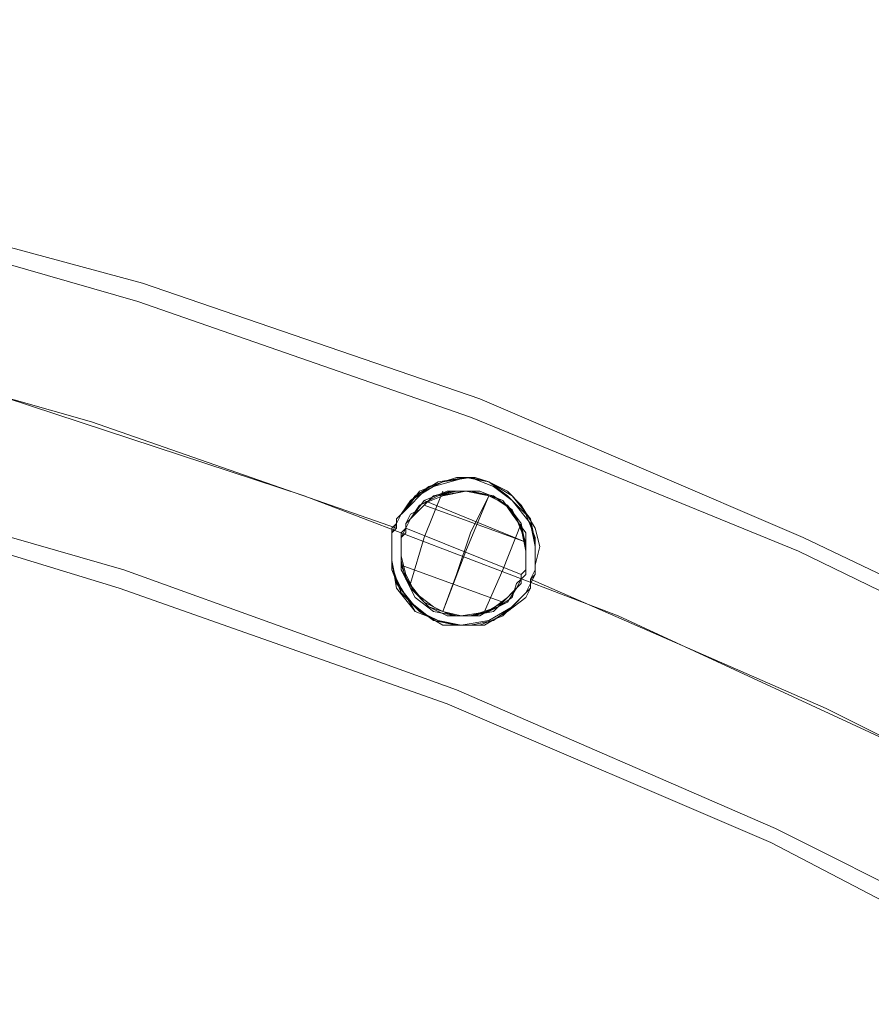
# Model space of a CAD drawing. Units: millimetres. Extents: x -5463 to 3685, y -2720 to 40.
# Drawn here: x 422 to 544, y -126 to 16 of the extents above; entities that cross this region are included whole.
import ezdxf

# ---------------------------------------------------------------- set-up
doc = ezdxf.new("R2010")
doc.units = ezdxf.units.MM
doc.header["$MEASUREMENT"] = 0

# ---------------------------------------------------------------- blocks, each defined once
blk = doc.blocks.new('WMF0')
at = {"color": 1, "lineweight": 0}
for points in [[(11.83071, -5.21296), (11.78799, -5.19253), (11.74465, -5.17396), (11.69945, -5.15848), (11.65364, -5.1461), (11.60782, -5.13619), (11.56077, -5.12876), (11.51372, -5.12443), (11.46605, -5.12319)], [(11.83071, -5.21296), (11.78799, -5.19253), (11.74465, -5.17396), (11.69945, -5.15848), (11.65364, -5.1461), (11.60782, -5.13619), (11.56077, -5.12876), (11.51372, -5.12443), (11.46605, -5.12319)], [(11.83071, -5.21296), (11.78799, -5.19253), (11.74465, -5.17396), (11.69945, -5.15848), (11.65364, -5.1461), (11.60782, -5.13619), (11.56077, -5.12876), (11.51372, -5.12443), (11.46605, -5.12319)], [(11.83071, -5.21296), (11.78799, -5.19253), (11.74465, -5.17396), (11.69945, -5.15848), (11.65364, -5.1461), (11.60782, -5.13619), (11.56077, -5.12876), (11.51372, -5.12443), (11.46605, -5.12319)], [(11.83071, -5.21296), (11.78799, -5.19253), (11.74465, -5.17396), (11.69945, -5.15848), (11.65364, -5.1461), (11.60782, -5.13619), (11.56077, -5.12876), (11.51372, -5.12443), (11.46605, -5.12319)], [(11.83071, -5.21296), (11.78799, -5.19253), (11.74465, -5.17396), (11.69945, -5.15848), (11.65364, -5.1461), (11.60782, -5.13619), (11.56077, -5.12876), (11.51372, -5.12443), (11.46605, -5.12319)], [(11.82947, -5.21482), (11.78737, -5.19439), (11.74341, -5.17644), (11.69883, -5.16096), (11.65364, -5.14796), (11.6072, -5.13805), (11.56077, -5.13124), (11.5131, -5.12691), (11.46605, -5.12567)], [(11.82947, -5.21482), (11.78737, -5.19439), (11.74341, -5.17644), (11.69883, -5.16096), (11.65364, -5.14796), (11.6072, -5.13805), (11.56077, -5.13124), (11.5131, -5.12691), (11.46605, -5.12567)], [(11.82947, -5.21482), (11.78737, -5.19439), (11.74341, -5.17644), (11.69883, -5.16096), (11.65364, -5.14796), (11.6072, -5.13805), (11.56077, -5.13124), (11.5131, -5.12691), (11.46605, -5.12567)], [(11.82947, -5.21482), (11.78737, -5.19439), (11.74341, -5.17644), (11.69883, -5.16096), (11.65364, -5.14796), (11.6072, -5.13805), (11.56077, -5.13124), (11.5131, -5.12691), (11.46605, -5.12567)], [(11.82947, -5.21482), (11.78737, -5.19439), (11.74341, -5.17644), (11.69883, -5.16096), (11.65364, -5.14796), (11.6072, -5.13805), (11.56077, -5.13124), (11.5131, -5.12691), (11.46605, -5.12567)], [(11.82947, -5.21482), (11.78737, -5.19439), (11.74341, -5.17644), (11.69883, -5.16096), (11.65364, -5.14796), (11.6072, -5.13805), (11.56077, -5.13124), (11.5131, -5.12691), (11.46605, -5.12567)], [(11.8047, -5.22225), (11.76322, -5.20306), (11.72112, -5.18696), (11.67778, -5.17272), (11.63383, -5.16158), (11.58925, -5.15291), (11.54405, -5.14672), (11.49886, -5.14362)], [(11.8047, -5.22225), (11.76322, -5.20306), (11.72112, -5.18696), (11.67778, -5.17272), (11.63383, -5.16158), (11.58925, -5.15291), (11.54405, -5.14672), (11.49886, -5.14362)], [(11.8047, -5.22225), (11.76322, -5.20306), (11.72112, -5.18696), (11.67778, -5.17272), (11.63383, -5.16158), (11.58925, -5.15291), (11.54405, -5.14672), (11.49886, -5.14362)], [(11.8047, -5.22225), (11.76322, -5.20306), (11.72112, -5.18696), (11.67778, -5.17272), (11.63383, -5.16158), (11.58925, -5.15291), (11.54405, -5.14672), (11.49886, -5.14362)], [(11.8047, -5.22225), (11.76322, -5.20306), (11.72112, -5.18696), (11.67778, -5.17272), (11.63383, -5.16158), (11.58925, -5.15291), (11.54405, -5.14672), (11.49886, -5.14362)], [(11.8047, -5.22225), (11.76322, -5.20306), (11.72112, -5.18696), (11.67778, -5.17272), (11.63383, -5.16158), (11.58925, -5.15291), (11.54405, -5.14672), (11.49886, -5.14362)], [(11.82637, -5.25259), (11.78427, -5.23154), (11.74155, -5.21296), (11.69698, -5.19687), (11.65178, -5.18387), (11.60597, -5.17334), (11.55953, -5.16653), (11.5131, -5.16158), (11.46605, -5.16034)], [(11.82637, -5.25259), (11.78427, -5.23154), (11.74155, -5.21296), (11.69698, -5.19687), (11.65178, -5.18387), (11.60597, -5.17334), (11.55953, -5.16653), (11.5131, -5.16158), (11.46605, -5.16034)], [(11.82637, -5.25259), (11.78427, -5.23154), (11.74155, -5.21296), (11.69698, -5.19687), (11.65178, -5.18387), (11.60597, -5.17334), (11.55953, -5.16653), (11.5131, -5.16158), (11.46605, -5.16034)], [(11.82637, -5.25259), (11.78427, -5.23154), (11.74155, -5.21296), (11.69698, -5.19687), (11.65178, -5.18387), (11.60597, -5.17334), (11.55953, -5.16653), (11.5131, -5.16158), (11.46605, -5.16034)], [(11.82637, -5.25259), (11.78427, -5.23154), (11.74155, -5.21296), (11.69698, -5.19687), (11.65178, -5.18387), (11.60597, -5.17334), (11.55953, -5.16653), (11.5131, -5.16158), (11.46605, -5.16034)], [(11.82637, -5.25259), (11.78427, -5.23154), (11.74155, -5.21296), (11.69698, -5.19687), (11.65178, -5.18387), (11.60597, -5.17334), (11.55953, -5.16653), (11.5131, -5.16158), (11.46605, -5.16034)], [(11.82513, -5.25506), (11.78365, -5.2334), (11.74031, -5.21482), (11.69636, -5.19934), (11.65178, -5.18572), (11.60597, -5.17582), (11.55953, -5.16839), (11.5131, -5.16405), (11.46605, -5.16282)], [(11.82513, -5.25506), (11.78365, -5.2334), (11.74031, -5.21482), (11.69636, -5.19934), (11.65178, -5.18572), (11.60597, -5.17582), (11.55953, -5.16839), (11.5131, -5.16405), (11.46605, -5.16282)], [(11.82513, -5.25506), (11.78365, -5.2334), (11.74031, -5.21482), (11.69636, -5.19934), (11.65178, -5.18572), (11.60597, -5.17582), (11.55953, -5.16839), (11.5131, -5.16405), (11.46605, -5.16282)], [(11.82513, -5.25506), (11.78365, -5.2334), (11.74031, -5.21482), (11.69636, -5.19934), (11.65178, -5.18572), (11.60597, -5.17582), (11.55953, -5.16839), (11.5131, -5.16405), (11.46605, -5.16282)], [(11.82513, -5.25506), (11.78365, -5.2334), (11.74031, -5.21482), (11.69636, -5.19934), (11.65178, -5.18572), (11.60597, -5.17582), (11.55953, -5.16839), (11.5131, -5.16405), (11.46605, -5.16282)], [(11.82513, -5.25506), (11.78365, -5.2334), (11.74031, -5.21482), (11.69636, -5.19934), (11.65178, -5.18572), (11.60597, -5.17582), (11.55953, -5.16839), (11.5131, -5.16405), (11.46605, -5.16282)], [(11.7335, -5.1913), (11.69264, -5.17706), (11.65116, -5.16529)], [(11.7335, -5.1913), (11.69264, -5.17706), (11.65116, -5.16529)], [(11.7335, -5.1913), (11.69264, -5.17706), (11.65116, -5.16529)], [(11.7335, -5.1913), (11.69264, -5.17706), (11.65116, -5.16529)], [(11.7335, -5.1913), (11.69264, -5.17706), (11.65116, -5.16529)], [(11.7335, -5.1913), (11.69264, -5.17706), (11.65116, -5.16529)], [(11.7335, -5.1913), (11.69264, -5.17706), (11.65116, -5.16529)], [(11.7335, -5.1913), (11.69264, -5.17706), (11.65116, -5.16529)], [(11.7335, -5.1913), (11.69264, -5.17706), (11.65116, -5.16529)], [(11.7335, -5.1913), (11.69264, -5.17706), (11.65116, -5.16529)], [(11.7335, -5.1913), (11.69264, -5.17706), (11.65116, -5.16529)], [(11.7335, -5.1913), (11.69264, -5.17706), (11.65116, -5.16529)], [(11.7335, -5.1913), (11.69264, -5.17706), (11.65116, -5.16529)], [(11.7335, -5.1913), (11.69264, -5.17706), (11.65116, -5.16529)], [(11.7335, -5.1913), (11.69264, -5.17706), (11.65116, -5.16529)], [(11.7335, -5.1913), (11.69264, -5.17706), (11.65116, -5.16529)], [(11.7335, -5.1913), (11.69264, -5.17706), (11.65116, -5.16529)], [(11.7335, -5.1913), (11.69264, -5.17706), (11.65116, -5.16529)], [(11.73969, -5.18634), (11.73722, -5.19253), (11.73536, -5.19872)], [(11.73536, -5.19872), (11.73722, -5.19253), (11.73969, -5.18634)], [(11.73969, -5.18634), (11.73722, -5.19253), (11.73536, -5.19872)], [(11.73969, -5.18634), (11.73722, -5.19253), (11.73536, -5.19872)], [(11.73536, -5.19872), (11.73722, -5.19253), (11.73969, -5.18634)], [(11.73969, -5.18634), (11.73722, -5.19253), (11.73536, -5.19872)], [(11.73969, -5.18634), (11.73722, -5.19253), (11.73536, -5.19872)], [(11.73969, -5.18634), (11.73722, -5.19253), (11.73536, -5.19872)], [(11.73536, -5.19872), (11.73722, -5.19253), (11.73969, -5.18634)], [(11.73969, -5.18634), (11.73722, -5.19253), (11.73536, -5.19872)], [(11.73969, -5.18634), (11.73722, -5.19253), (11.73536, -5.19872)], [(11.73536, -5.19872), (11.73722, -5.19253), (11.73969, -5.18634)], [(11.73969, -5.18634), (11.73722, -5.19253), (11.73536, -5.19872)], [(11.73969, -5.18634), (11.73722, -5.19253), (11.73536, -5.19872)], [(11.73536, -5.19872), (11.73722, -5.19253), (11.73969, -5.18634)], [(11.73969, -5.18634), (11.73722, -5.19253), (11.73536, -5.19872)], [(11.73969, -5.18634), (11.73722, -5.19253), (11.73536, -5.19872)], [(11.73536, -5.19872), (11.73722, -5.19253), (11.73969, -5.18634)], [(11.75084, -5.19315), (11.73722, -5.18758)], [(11.75084, -5.19315), (11.73722, -5.18758)], [(11.75084, -5.19315), (11.73722, -5.18758)], [(11.75084, -5.19315), (11.73722, -5.18758)], [(11.75084, -5.19315), (11.73722, -5.18758)], [(11.75084, -5.19315), (11.73722, -5.18758)], [(11.75084, -5.19315), (11.73722, -5.18758)], [(11.75084, -5.19315), (11.73722, -5.18758)], [(11.75084, -5.19315), (11.73722, -5.18758)], [(11.75084, -5.19315), (11.73722, -5.18758)], [(11.75084, -5.19315), (11.73722, -5.18758)], [(11.75084, -5.19315), (11.73722, -5.18758)], [(11.74589, -5.18696), (11.74341, -5.19191), (11.74155, -5.19749), (11.73969, -5.20244)], [(11.73969, -5.20244), (11.74155, -5.19749), (11.74341, -5.19191), (11.74589, -5.18696)], [(11.74589, -5.18696), (11.74279, -5.19439), (11.73969, -5.20244)], [(11.74589, -5.18696), (11.74279, -5.19439), (11.73969, -5.20244)], [(11.73969, -5.20244), (11.74155, -5.19749), (11.74341, -5.19191), (11.74589, -5.18696)], [(11.74589, -5.18696), (11.74341, -5.19191), (11.74155, -5.19749), (11.73969, -5.20244)], [(11.74589, -5.18696), (11.74279, -5.19439), (11.73969, -5.20244)], [(11.74589, -5.18696), (11.74279, -5.19439), (11.73969, -5.20244)], [(11.73969, -5.20244), (11.74155, -5.19749), (11.74341, -5.19191), (11.74589, -5.18696)], [(11.74589, -5.18696), (11.74341, -5.19191), (11.74155, -5.19749), (11.73969, -5.20244)], [(11.74589, -5.18696), (11.74341, -5.19191), (11.74155, -5.19749), (11.73969, -5.20244)], [(11.73969, -5.20244), (11.74155, -5.19749), (11.74341, -5.19191), (11.74589, -5.18696)], [(11.74589, -5.18696), (11.74279, -5.19439), (11.73969, -5.20244)], [(11.74589, -5.18696), (11.74279, -5.19439), (11.73969, -5.20244)], [(11.73969, -5.20244), (11.74155, -5.19749), (11.74341, -5.19191), (11.74589, -5.18696)], [(11.74589, -5.18696), (11.74341, -5.19191), (11.74155, -5.19749), (11.73969, -5.20244)], [(11.74589, -5.18696), (11.74341, -5.19191), (11.74155, -5.19749), (11.73969, -5.20244)], [(11.73969, -5.20244), (11.74155, -5.19749), (11.74341, -5.19191), (11.74589, -5.18696)], [(11.75084, -5.19315), (11.73722, -5.1882)], [(11.75084, -5.19315), (11.73722, -5.1882)], [(11.75084, -5.19315), (11.73722, -5.1882)], [(11.75084, -5.19315), (11.73722, -5.1882)], [(11.75084, -5.19315), (11.73722, -5.1882)], [(11.75084, -5.19315), (11.73722, -5.1882)], [(11.75022, -5.19749), (11.73474, -5.1913)], [(11.75022, -5.19749), (11.73474, -5.1913)], [(11.75022, -5.19749), (11.73474, -5.1913)], [(11.75022, -5.19749), (11.73474, -5.1913)], [(11.75022, -5.19749), (11.73474, -5.1913)], [(11.75022, -5.19749), (11.73474, -5.1913)], [(11.75022, -5.19749), (11.73474, -5.1913)], [(11.75022, -5.19749), (11.73474, -5.1913)], [(11.75022, -5.19749), (11.73474, -5.1913)], [(11.75022, -5.19749), (11.73474, -5.1913)], [(11.75022, -5.19749), (11.73474, -5.1913)], [(11.75022, -5.19749), (11.73474, -5.1913)], [(11.75022, -5.19749), (11.73474, -5.1913)], [(11.75022, -5.19749), (11.73474, -5.1913)], [(11.75022, -5.19749), (11.73474, -5.1913)], [(11.75022, -5.19749), (11.73474, -5.1913)], [(11.75022, -5.19749), (11.73474, -5.1913)], [(11.75022, -5.19749), (11.73474, -5.1913)], [(11.75022, -5.19068), (11.74774, -5.19687), (11.74527, -5.20244)], [(11.74527, -5.20244), (11.74774, -5.19687), (11.75022, -5.19068)], [(11.75022, -5.19068), (11.74774, -5.19687), (11.74527, -5.20244)], [(11.75022, -5.19068), (11.74774, -5.19687), (11.74527, -5.20244)], [(11.74527, -5.20244), (11.74774, -5.19687), (11.75022, -5.19068)], [(11.75022, -5.19068), (11.74774, -5.19687), (11.74527, -5.20244)], [(11.75022, -5.19068), (11.74774, -5.19687), (11.74527, -5.20244)], [(11.75022, -5.19068), (11.74774, -5.19687), (11.74527, -5.20244)], [(11.74527, -5.20244), (11.74774, -5.19687), (11.75022, -5.19068)], [(11.75022, -5.19068), (11.74774, -5.19687), (11.74527, -5.20244)], [(11.75022, -5.19068), (11.74774, -5.19687), (11.74527, -5.20244)], [(11.74527, -5.20244), (11.74774, -5.19687), (11.75022, -5.19068)], [(11.75022, -5.19068), (11.74774, -5.19687), (11.74527, -5.20244)], [(11.75022, -5.19068), (11.74774, -5.19687), (11.74527, -5.20244)], [(11.74527, -5.20244), (11.74774, -5.19687), (11.75022, -5.19068)], [(11.75022, -5.19068), (11.74774, -5.19687), (11.74527, -5.20244)], [(11.75022, -5.19068), (11.74774, -5.19687), (11.74527, -5.20244)], [(11.74527, -5.20244), (11.74774, -5.19687), (11.75022, -5.19068)], [(11.74774, -5.2012), (11.73412, -5.19625)], [(11.74774, -5.2012), (11.73412, -5.19625)], [(11.74774, -5.2012), (11.73412, -5.19625)], [(11.74774, -5.2012), (11.73412, -5.19625)], [(11.74774, -5.2012), (11.73412, -5.19625)], [(11.74774, -5.2012), (11.73412, -5.19625)], [(11.74774, -5.2012), (11.73412, -5.19625)], [(11.74774, -5.2012), (11.73412, -5.19625)], [(11.74774, -5.2012), (11.73412, -5.19625)], [(11.74774, -5.2012), (11.73412, -5.19625)], [(11.74774, -5.2012), (11.73412, -5.19625)], [(11.74774, -5.2012), (11.73412, -5.19625)], [(11.74774, -5.2012), (11.73412, -5.19625)], [(11.74774, -5.2012), (11.73412, -5.19625)], [(11.74774, -5.2012), (11.73412, -5.19625)], [(11.74774, -5.2012), (11.73412, -5.19625)], [(11.74774, -5.2012), (11.73412, -5.19625)], [(11.74774, -5.2012), (11.73412, -5.19625)], [(11.82947, -5.23463), (11.79108, -5.21544), (11.75146, -5.19811)], [(11.82947, -5.23463), (11.79108, -5.21544), (11.75146, -5.19811)], [(11.82947, -5.23463), (11.79108, -5.21544), (11.75146, -5.19811)], [(11.82947, -5.23463), (11.79108, -5.21544), (11.75146, -5.19811)], [(11.82947, -5.23463), (11.79108, -5.21544), (11.75146, -5.19811)], [(11.82947, -5.23463), (11.79108, -5.21544), (11.75146, -5.19811)], [(11.82947, -5.23463), (11.79108, -5.21544), (11.75146, -5.19811)], [(11.82947, -5.23463), (11.79108, -5.21544), (11.75146, -5.19811)], [(11.82947, -5.23463), (11.79108, -5.21544), (11.75146, -5.19811)], [(11.82947, -5.23463), (11.79108, -5.21544), (11.75146, -5.19811)], [(11.82947, -5.23463), (11.79108, -5.21544), (11.75146, -5.19811)], [(11.82947, -5.23463), (11.79108, -5.21544), (11.75146, -5.19811)], [(11.82947, -5.23463), (11.79108, -5.21544), (11.75146, -5.19811)], [(11.82947, -5.23463), (11.79108, -5.21544), (11.75146, -5.19811)], [(11.82947, -5.23463), (11.79108, -5.21544), (11.75146, -5.19811)], [(11.82947, -5.23463), (11.79108, -5.21544), (11.75146, -5.19811)], [(11.82947, -5.23463), (11.79108, -5.21544), (11.75146, -5.19811)], [(11.82947, -5.23463), (11.79108, -5.21544), (11.75146, -5.19811)]]:
    blk.add_lwpolyline(points, dxfattribs=at)
for points in [[(11.74589, -5.1851), (11.74836, -5.18696), (11.75084, -5.18944), (11.75208, -5.19253), (11.75208, -5.19563), (11.75208, -5.19687), (11.75146, -5.19811), (11.75146, -5.19872), (11.75084, -5.19996), (11.74898, -5.20182), (11.74589, -5.20368), (11.74217, -5.2043), (11.73908, -5.20368), (11.73598, -5.20244), (11.73412, -5.19934), (11.73288, -5.19687), (11.73288, -5.19377), (11.73288, -5.19191), (11.7335, -5.1913), (11.7335, -5.19006), (11.73412, -5.18944), (11.73598, -5.18696), (11.73908, -5.1851), (11.74279, -5.18449), (11.74589, -5.1851)], [(11.73908, -5.20368), (11.74155, -5.2043), (11.74465, -5.2043), (11.74774, -5.20306), (11.75022, -5.20058), (11.75146, -5.19934), (11.75146, -5.19872), (11.75208, -5.19749), (11.75208, -5.19625), (11.75208, -5.19377), (11.75146, -5.19068), (11.74898, -5.18758), (11.74651, -5.18572), (11.74341, -5.18449), (11.73969, -5.1851), (11.7366, -5.18634), (11.73474, -5.18882), (11.7335, -5.19006), (11.7335, -5.1913), (11.73288, -5.19191), (11.73288, -5.19315), (11.73288, -5.19563), (11.7335, -5.19934), (11.73598, -5.20244), (11.73908, -5.20368)], [(11.73908, -5.20368), (11.7366, -5.20244), (11.73412, -5.19996), (11.73288, -5.19687), (11.73288, -5.19377), (11.73288, -5.19253), (11.73288, -5.1913), (11.7335, -5.19068), (11.73412, -5.18944), (11.73536, -5.18758), (11.73846, -5.18572), (11.74279, -5.18449), (11.74589, -5.1851), (11.74836, -5.18696), (11.75084, -5.18944), (11.75208, -5.19253), (11.75208, -5.19563), (11.75208, -5.19749), (11.75146, -5.19811), (11.75146, -5.19934), (11.75084, -5.19996), (11.74898, -5.20182), (11.74589, -5.20368), (11.74217, -5.2043), (11.73908, -5.20368)], [(11.74589, -5.1851), (11.74341, -5.18449), (11.73969, -5.1851), (11.73722, -5.18634), (11.73474, -5.18882), (11.7335, -5.19006), (11.7335, -5.19068), (11.73288, -5.19191), (11.73288, -5.19315), (11.73288, -5.19563), (11.7335, -5.19872), (11.73598, -5.20182), (11.73846, -5.20368), (11.74217, -5.2043), (11.74527, -5.2043), (11.74836, -5.20244), (11.75022, -5.20058), (11.75146, -5.19934), (11.75146, -5.19811), (11.75208, -5.19749), (11.75208, -5.19625), (11.75208, -5.19315), (11.75146, -5.19006), (11.74898, -5.18696), (11.74589, -5.1851)], [(11.74589, -5.1851), (11.74403, -5.18449), (11.74155, -5.18449), (11.73784, -5.18572), (11.73536, -5.18758), (11.73412, -5.18944), (11.7335, -5.19068), (11.7335, -5.1913), (11.73288, -5.19191), (11.73288, -5.19315), (11.73288, -5.19625), (11.73412, -5.19996), (11.7366, -5.20244), (11.73969, -5.2043), (11.74341, -5.2043), (11.74651, -5.20368), (11.74898, -5.20182), (11.75084, -5.19996), (11.75146, -5.19934), (11.75146, -5.19811), (11.75208, -5.19749), (11.75208, -5.19625), (11.75208, -5.19377), (11.75146, -5.19006), (11.74898, -5.18696), (11.74589, -5.1851)], [(11.74589, -5.1851), (11.74836, -5.18634), (11.75022, -5.1882), (11.75208, -5.1913), (11.7527, -5.19377), (11.75208, -5.19625), (11.75208, -5.19749), (11.75146, -5.19811), (11.75146, -5.19934), (11.75084, -5.20058), (11.74836, -5.20244), (11.74527, -5.2043), (11.74155, -5.2043), (11.73846, -5.20368), (11.73536, -5.2012), (11.7335, -5.19872), (11.73288, -5.19563), (11.73288, -5.19315), (11.73288, -5.19191), (11.7335, -5.1913), (11.7335, -5.19006), (11.73412, -5.18944), (11.73598, -5.18696), (11.73908, -5.1851), (11.74279, -5.18449), (11.74589, -5.1851)], [(11.74589, -5.1851), (11.74836, -5.18634), (11.75022, -5.1882), (11.75208, -5.1913), (11.7527, -5.19377), (11.75208, -5.19625), (11.75208, -5.19749), (11.75146, -5.19811), (11.75146, -5.19934), (11.75084, -5.20058), (11.74836, -5.20244), (11.74527, -5.2043), (11.74155, -5.2043), (11.73846, -5.20368), (11.73536, -5.2012), (11.7335, -5.19872), (11.73288, -5.19563), (11.73288, -5.19315), (11.73288, -5.19191), (11.7335, -5.1913), (11.7335, -5.19006), (11.73412, -5.18944), (11.73598, -5.18696), (11.73908, -5.1851), (11.74279, -5.18449), (11.74589, -5.1851)], [(11.73908, -5.20368), (11.7366, -5.20244), (11.73412, -5.19996), (11.73288, -5.19687), (11.73288, -5.19377), (11.73288, -5.19253), (11.73288, -5.1913), (11.7335, -5.19068), (11.73412, -5.18944), (11.73536, -5.18758), (11.73846, -5.18572), (11.74279, -5.18449), (11.74589, -5.1851), (11.74836, -5.18696), (11.75084, -5.18944), (11.75208, -5.19253), (11.75208, -5.19563), (11.75208, -5.19749), (11.75146, -5.19811), (11.75146, -5.19934), (11.75084, -5.19996), (11.74898, -5.20182), (11.74589, -5.20368), (11.74217, -5.2043), (11.73908, -5.20368)], [(11.74589, -5.1851), (11.74341, -5.18449), (11.73969, -5.1851), (11.73722, -5.18634), (11.73474, -5.18882), (11.7335, -5.19006), (11.7335, -5.19068), (11.73288, -5.19191), (11.73288, -5.19315), (11.73288, -5.19563), (11.7335, -5.19872), (11.73598, -5.20182), (11.73846, -5.20368), (11.74217, -5.2043), (11.74527, -5.2043), (11.74836, -5.20244), (11.75022, -5.20058), (11.75146, -5.19934), (11.75146, -5.19811), (11.75208, -5.19749), (11.75208, -5.19625), (11.75208, -5.19315), (11.75146, -5.19006), (11.74898, -5.18696), (11.74589, -5.1851)], [(11.74589, -5.1851), (11.74403, -5.18449), (11.74155, -5.18449), (11.73784, -5.18572), (11.73536, -5.18758), (11.73412, -5.18944), (11.7335, -5.19068), (11.7335, -5.1913), (11.73288, -5.19191), (11.73288, -5.19315), (11.73288, -5.19625), (11.73412, -5.19996), (11.7366, -5.20244), (11.73969, -5.2043), (11.74341, -5.2043), (11.74651, -5.20368), (11.74898, -5.20182), (11.75084, -5.19996), (11.75146, -5.19934), (11.75146, -5.19811), (11.75208, -5.19749), (11.75208, -5.19625), (11.75208, -5.19377), (11.75146, -5.19006), (11.74898, -5.18696), (11.74589, -5.1851)], [(11.74589, -5.1851), (11.74836, -5.18696), (11.75084, -5.18944), (11.75208, -5.19253), (11.75208, -5.19563), (11.75208, -5.19687), (11.75146, -5.19811), (11.75146, -5.19872), (11.75084, -5.19996), (11.74898, -5.20182), (11.74589, -5.20368), (11.74217, -5.2043), (11.73908, -5.20368), (11.73598, -5.20244), (11.73412, -5.19934), (11.73288, -5.19687), (11.73288, -5.19377), (11.73288, -5.19191), (11.7335, -5.1913), (11.7335, -5.19006), (11.73412, -5.18944), (11.73598, -5.18696), (11.73908, -5.1851), (11.74279, -5.18449), (11.74589, -5.1851)], [(11.73908, -5.20368), (11.74155, -5.2043), (11.74465, -5.2043), (11.74774, -5.20306), (11.75022, -5.20058), (11.75146, -5.19934), (11.75146, -5.19872), (11.75208, -5.19749), (11.75208, -5.19625), (11.75208, -5.19377), (11.75146, -5.19068), (11.74898, -5.18758), (11.74651, -5.18572), (11.74341, -5.18449), (11.73969, -5.1851), (11.7366, -5.18634), (11.73474, -5.18882), (11.7335, -5.19006), (11.7335, -5.1913), (11.73288, -5.19191), (11.73288, -5.19315), (11.73288, -5.19563), (11.7335, -5.19934), (11.73598, -5.20244), (11.73908, -5.20368)], [(11.74589, -5.1851), (11.74836, -5.18634), (11.75022, -5.1882), (11.75208, -5.1913), (11.7527, -5.19377), (11.75208, -5.19625), (11.75208, -5.19749), (11.75146, -5.19811), (11.75146, -5.19934), (11.75084, -5.20058), (11.74836, -5.20244), (11.74527, -5.2043), (11.74155, -5.2043), (11.73846, -5.20368), (11.73536, -5.2012), (11.7335, -5.19872), (11.73288, -5.19563), (11.73288, -5.19315), (11.73288, -5.19191), (11.7335, -5.1913), (11.7335, -5.19006), (11.73412, -5.18944), (11.73598, -5.18696), (11.73908, -5.1851), (11.74279, -5.18449), (11.74589, -5.1851)], [(11.73908, -5.20368), (11.7366, -5.20244), (11.73412, -5.19996), (11.73288, -5.19687), (11.73288, -5.19377), (11.73288, -5.19253), (11.73288, -5.1913), (11.7335, -5.19068), (11.73412, -5.18944), (11.73536, -5.18758), (11.73846, -5.18572), (11.74279, -5.18449), (11.74589, -5.1851), (11.74836, -5.18696), (11.75084, -5.18944), (11.75208, -5.19253), (11.75208, -5.19563), (11.75208, -5.19749), (11.75146, -5.19811), (11.75146, -5.19934), (11.75084, -5.19996), (11.74898, -5.20182), (11.74589, -5.20368), (11.74217, -5.2043), (11.73908, -5.20368)], [(11.74589, -5.1851), (11.74341, -5.18449), (11.73969, -5.1851), (11.73722, -5.18634), (11.73474, -5.18882), (11.7335, -5.19006), (11.7335, -5.19068), (11.73288, -5.19191), (11.73288, -5.19315), (11.73288, -5.19563), (11.7335, -5.19872), (11.73598, -5.20182), (11.73846, -5.20368), (11.74217, -5.2043), (11.74527, -5.2043), (11.74836, -5.20244), (11.75022, -5.20058), (11.75146, -5.19934), (11.75146, -5.19811), (11.75208, -5.19749), (11.75208, -5.19625), (11.75208, -5.19315), (11.75146, -5.19006), (11.74898, -5.18696), (11.74589, -5.1851)], [(11.74589, -5.1851), (11.74403, -5.18449), (11.74155, -5.18449), (11.73784, -5.18572), (11.73536, -5.18758), (11.73412, -5.18944), (11.7335, -5.19068), (11.7335, -5.1913), (11.73288, -5.19191), (11.73288, -5.19315), (11.73288, -5.19625), (11.73412, -5.19996), (11.7366, -5.20244), (11.73969, -5.2043), (11.74341, -5.2043), (11.74651, -5.20368), (11.74898, -5.20182), (11.75084, -5.19996), (11.75146, -5.19934), (11.75146, -5.19811), (11.75208, -5.19749), (11.75208, -5.19625), (11.75208, -5.19377), (11.75146, -5.19006), (11.74898, -5.18696), (11.74589, -5.1851)], [(11.74589, -5.1851), (11.74836, -5.18696), (11.75084, -5.18944), (11.75208, -5.19253), (11.75208, -5.19563), (11.75208, -5.19687), (11.75146, -5.19811), (11.75146, -5.19872), (11.75084, -5.19996), (11.74898, -5.20182), (11.74589, -5.20368), (11.74217, -5.2043), (11.73908, -5.20368), (11.73598, -5.20244), (11.73412, -5.19934), (11.73288, -5.19687), (11.73288, -5.19377), (11.73288, -5.19191), (11.7335, -5.1913), (11.7335, -5.19006), (11.73412, -5.18944), (11.73598, -5.18696), (11.73908, -5.1851), (11.74279, -5.18449), (11.74589, -5.1851)], [(11.73908, -5.20368), (11.74155, -5.2043), (11.74465, -5.2043), (11.74774, -5.20306), (11.75022, -5.20058), (11.75146, -5.19934), (11.75146, -5.19872), (11.75208, -5.19749), (11.75208, -5.19625), (11.75208, -5.19377), (11.75146, -5.19068), (11.74898, -5.18758), (11.74651, -5.18572), (11.74341, -5.18449), (11.73969, -5.1851), (11.7366, -5.18634), (11.73474, -5.18882), (11.7335, -5.19006), (11.7335, -5.1913), (11.73288, -5.19191), (11.73288, -5.19315), (11.73288, -5.19563), (11.7335, -5.19934), (11.73598, -5.20244), (11.73908, -5.20368)], [(11.74589, -5.18696), (11.74341, -5.18634), (11.74093, -5.18634), (11.73846, -5.18696), (11.7366, -5.18882), (11.73536, -5.19006), (11.73474, -5.1913), (11.73474, -5.19191), (11.73412, -5.19253), (11.73412, -5.19377), (11.73412, -5.19625), (11.73536, -5.19934), (11.73784, -5.20182), (11.74031, -5.20306), (11.74341, -5.20306), (11.74589, -5.20244), (11.74836, -5.20058), (11.7496, -5.19934), (11.75022, -5.19811), (11.75022, -5.19749), (11.75084, -5.19687), (11.75084, -5.19625), (11.75084, -5.19377), (11.75022, -5.19068), (11.74836, -5.1882), (11.74589, -5.18696)], [(11.73969, -5.20244), (11.73784, -5.20182), (11.73598, -5.19996), (11.73474, -5.19749), (11.73412, -5.19501), (11.73412, -5.19315), (11.73412, -5.19191), (11.73474, -5.1913), (11.73474, -5.19068), (11.73536, -5.19006), (11.73722, -5.18758), (11.74031, -5.18634), (11.74341, -5.18634), (11.74651, -5.18696), (11.74898, -5.18882), (11.75022, -5.1913), (11.75084, -5.19377), (11.75084, -5.19625), (11.75084, -5.19687), (11.75022, -5.19749), (11.75022, -5.19811), (11.7496, -5.19934), (11.74836, -5.2012), (11.74589, -5.20244), (11.74217, -5.20306), (11.73969, -5.20244)], [(11.74589, -5.18696), (11.74712, -5.18758), (11.74898, -5.18882), (11.75022, -5.1913), (11.75084, -5.19439), (11.75084, -5.19563), (11.75084, -5.19687), (11.75022, -5.19749), (11.75022, -5.19811), (11.75022, -5.19872), (11.74898, -5.19996), (11.74712, -5.20182), (11.74341, -5.20306), (11.74031, -5.20306), (11.73784, -5.20182), (11.73536, -5.19934), (11.73412, -5.19687), (11.73412, -5.19501), (11.73412, -5.19315), (11.73412, -5.19191), (11.73474, -5.1913), (11.73474, -5.19068), (11.73536, -5.19006), (11.7366, -5.1882), (11.73908, -5.18696), (11.74279, -5.18634), (11.74589, -5.18696)], [(11.74589, -5.18696), (11.74341, -5.18634), (11.74155, -5.18634), (11.73846, -5.18696), (11.7366, -5.18882), (11.73536, -5.18944), (11.73474, -5.19068), (11.73474, -5.1913), (11.73474, -5.19191), (11.73412, -5.19253), (11.73412, -5.19377), (11.73412, -5.19687), (11.73598, -5.19996), (11.73846, -5.20182), (11.74093, -5.20306), (11.74403, -5.20306), (11.74712, -5.20182), (11.74898, -5.20058), (11.7496, -5.19872), (11.75022, -5.19811), (11.75022, -5.19749), (11.75084, -5.19687), (11.75084, -5.19625), (11.75084, -5.19377), (11.75022, -5.19068), (11.74836, -5.1882), (11.74589, -5.18696)], [(11.73969, -5.20244), (11.74155, -5.20306), (11.74341, -5.20306), (11.74651, -5.20244), (11.74836, -5.20058), (11.7496, -5.19934), (11.75022, -5.19811), (11.75022, -5.19749), (11.75084, -5.19687), (11.75084, -5.19563), (11.75084, -5.19315), (11.7496, -5.19006), (11.74774, -5.18758), (11.74465, -5.18634), (11.74155, -5.18634), (11.73908, -5.18696), (11.7366, -5.1882), (11.73536, -5.19006), (11.73474, -5.19068), (11.73474, -5.1913), (11.73412, -5.19253), (11.73412, -5.19315), (11.73412, -5.19563), (11.73474, -5.19811), (11.73722, -5.2012), (11.73969, -5.20244)], [(11.74589, -5.18696), (11.74774, -5.18758), (11.74898, -5.18944), (11.75084, -5.19191), (11.75084, -5.19439), (11.75084, -5.19625), (11.75084, -5.19749), (11.75022, -5.19811), (11.75022, -5.19872), (11.7496, -5.19934), (11.74774, -5.2012), (11.74465, -5.20306), (11.74155, -5.20306), (11.73846, -5.20244), (11.73598, -5.20058), (11.73474, -5.19811), (11.73412, -5.19563), (11.73412, -5.19315), (11.73412, -5.19253), (11.73474, -5.19191), (11.73474, -5.19068), (11.73536, -5.19006), (11.7366, -5.1882), (11.73969, -5.18696), (11.74279, -5.18634), (11.74589, -5.18696)], [(11.74589, -5.18696), (11.74341, -5.18634), (11.74155, -5.18634), (11.73846, -5.18696), (11.7366, -5.18882), (11.73536, -5.18944), (11.73474, -5.19068), (11.73474, -5.1913), (11.73474, -5.19191), (11.73412, -5.19253), (11.73412, -5.19377), (11.73412, -5.19687), (11.73598, -5.19996), (11.73846, -5.20182), (11.74093, -5.20306), (11.74403, -5.20306), (11.74712, -5.20182), (11.74898, -5.20058), (11.7496, -5.19872), (11.75022, -5.19811), (11.75022, -5.19749), (11.75084, -5.19687), (11.75084, -5.19625), (11.75084, -5.19377), (11.75022, -5.19068), (11.74836, -5.1882), (11.74589, -5.18696)], [(11.74589, -5.18696), (11.74712, -5.18758), (11.74898, -5.18882), (11.75022, -5.1913), (11.75084, -5.19439), (11.75084, -5.19563), (11.75084, -5.19687), (11.75022, -5.19749), (11.75022, -5.19811), (11.75022, -5.19872), (11.74898, -5.19996), (11.74712, -5.20182), (11.74341, -5.20306), (11.74031, -5.20306), (11.73784, -5.20182), (11.73536, -5.19934), (11.73412, -5.19687), (11.73412, -5.19501), (11.73412, -5.19315), (11.73412, -5.19191), (11.73474, -5.1913), (11.73474, -5.19068), (11.73536, -5.19006), (11.7366, -5.1882), (11.73908, -5.18696), (11.74279, -5.18634), (11.74589, -5.18696)], [(11.73969, -5.20244), (11.74155, -5.20306), (11.74341, -5.20306), (11.74651, -5.20244), (11.74836, -5.20058), (11.7496, -5.19934), (11.75022, -5.19811), (11.75022, -5.19749), (11.75084, -5.19687), (11.75084, -5.19563), (11.75084, -5.19315), (11.7496, -5.19006), (11.74774, -5.18758), (11.74465, -5.18634), (11.74155, -5.18634), (11.73908, -5.18696), (11.7366, -5.1882), (11.73536, -5.19006), (11.73474, -5.19068), (11.73474, -5.1913), (11.73412, -5.19253), (11.73412, -5.19315), (11.73412, -5.19563), (11.73474, -5.19811), (11.73722, -5.2012), (11.73969, -5.20244)], [(11.74589, -5.18696), (11.74774, -5.18758), (11.74898, -5.18944), (11.75084, -5.19191), (11.75084, -5.19439), (11.75084, -5.19625), (11.75084, -5.19749), (11.75022, -5.19811), (11.75022, -5.19872), (11.7496, -5.19934), (11.74774, -5.2012), (11.74465, -5.20306), (11.74155, -5.20306), (11.73846, -5.20244), (11.73598, -5.20058), (11.73474, -5.19811), (11.73412, -5.19563), (11.73412, -5.19315), (11.73412, -5.19253), (11.73474, -5.19191), (11.73474, -5.19068), (11.73536, -5.19006), (11.7366, -5.1882), (11.73969, -5.18696), (11.74279, -5.18634), (11.74589, -5.18696)], [(11.74589, -5.18696), (11.74341, -5.18634), (11.74093, -5.18634), (11.73846, -5.18696), (11.7366, -5.18882), (11.73536, -5.19006), (11.73474, -5.1913), (11.73474, -5.19191), (11.73412, -5.19253), (11.73412, -5.19377), (11.73412, -5.19625), (11.73536, -5.19934), (11.73784, -5.20182), (11.74031, -5.20306), (11.74341, -5.20306), (11.74589, -5.20244), (11.74836, -5.20058), (11.7496, -5.19934), (11.75022, -5.19811), (11.75022, -5.19749), (11.75084, -5.19687), (11.75084, -5.19625), (11.75084, -5.19377), (11.75022, -5.19068), (11.74836, -5.1882), (11.74589, -5.18696)], [(11.73969, -5.20244), (11.73784, -5.20182), (11.73598, -5.19996), (11.73474, -5.19749), (11.73412, -5.19501), (11.73412, -5.19315), (11.73412, -5.19191), (11.73474, -5.1913), (11.73474, -5.19068), (11.73536, -5.19006), (11.73722, -5.18758), (11.74031, -5.18634), (11.74341, -5.18634), (11.74651, -5.18696), (11.74898, -5.18882), (11.75022, -5.1913), (11.75084, -5.19377), (11.75084, -5.19625), (11.75084, -5.19687), (11.75022, -5.19749), (11.75022, -5.19811), (11.7496, -5.19934), (11.74836, -5.2012), (11.74589, -5.20244), (11.74217, -5.20306), (11.73969, -5.20244)], [(11.74589, -5.18696), (11.74341, -5.18634), (11.74155, -5.18634), (11.73846, -5.18696), (11.7366, -5.18882), (11.73536, -5.18944), (11.73474, -5.19068), (11.73474, -5.1913), (11.73474, -5.19191), (11.73412, -5.19253), (11.73412, -5.19377), (11.73412, -5.19687), (11.73598, -5.19996), (11.73846, -5.20182), (11.74093, -5.20306), (11.74403, -5.20306), (11.74712, -5.20182), (11.74898, -5.20058), (11.7496, -5.19872), (11.75022, -5.19811), (11.75022, -5.19749), (11.75084, -5.19687), (11.75084, -5.19625), (11.75084, -5.19377), (11.75022, -5.19068), (11.74836, -5.1882), (11.74589, -5.18696)], [(11.74589, -5.18696), (11.74712, -5.18758), (11.74898, -5.18882), (11.75022, -5.1913), (11.75084, -5.19439), (11.75084, -5.19563), (11.75084, -5.19687), (11.75022, -5.19749), (11.75022, -5.19811), (11.75022, -5.19872), (11.74898, -5.19996), (11.74712, -5.20182), (11.74341, -5.20306), (11.74031, -5.20306), (11.73784, -5.20182), (11.73536, -5.19934), (11.73412, -5.19687), (11.73412, -5.19501), (11.73412, -5.19315), (11.73412, -5.19191), (11.73474, -5.1913), (11.73474, -5.19068), (11.73536, -5.19006), (11.7366, -5.1882), (11.73908, -5.18696), (11.74279, -5.18634), (11.74589, -5.18696)], [(11.73969, -5.20244), (11.74155, -5.20306), (11.74341, -5.20306), (11.74651, -5.20244), (11.74836, -5.20058), (11.7496, -5.19934), (11.75022, -5.19811), (11.75022, -5.19749), (11.75084, -5.19687), (11.75084, -5.19563), (11.75084, -5.19315), (11.7496, -5.19006), (11.74774, -5.18758), (11.74465, -5.18634), (11.74155, -5.18634), (11.73908, -5.18696), (11.7366, -5.1882), (11.73536, -5.19006), (11.73474, -5.19068), (11.73474, -5.1913), (11.73412, -5.19253), (11.73412, -5.19315), (11.73412, -5.19563), (11.73474, -5.19811), (11.73722, -5.2012), (11.73969, -5.20244)], [(11.74589, -5.18696), (11.74774, -5.18758), (11.74898, -5.18944), (11.75084, -5.19191), (11.75084, -5.19439), (11.75084, -5.19625), (11.75084, -5.19749), (11.75022, -5.19811), (11.75022, -5.19872), (11.7496, -5.19934), (11.74774, -5.2012), (11.74465, -5.20306), (11.74155, -5.20306), (11.73846, -5.20244), (11.73598, -5.20058), (11.73474, -5.19811), (11.73412, -5.19563), (11.73412, -5.19315), (11.73412, -5.19253), (11.73474, -5.19191), (11.73474, -5.19068), (11.73536, -5.19006), (11.7366, -5.1882), (11.73969, -5.18696), (11.74279, -5.18634), (11.74589, -5.18696)], [(11.74589, -5.18696), (11.74341, -5.18634), (11.74093, -5.18634), (11.73846, -5.18696), (11.7366, -5.18882), (11.73536, -5.19006), (11.73474, -5.1913), (11.73474, -5.19191), (11.73412, -5.19253), (11.73412, -5.19377), (11.73412, -5.19625), (11.73536, -5.19934), (11.73784, -5.20182), (11.74031, -5.20306), (11.74341, -5.20306), (11.74589, -5.20244), (11.74836, -5.20058), (11.7496, -5.19934), (11.75022, -5.19811), (11.75022, -5.19749), (11.75084, -5.19687), (11.75084, -5.19625), (11.75084, -5.19377), (11.75022, -5.19068), (11.74836, -5.1882), (11.74589, -5.18696)], [(11.73969, -5.20244), (11.73784, -5.20182), (11.73598, -5.19996), (11.73474, -5.19749), (11.73412, -5.19501), (11.73412, -5.19315), (11.73412, -5.19191), (11.73474, -5.1913), (11.73474, -5.19068), (11.73536, -5.19006), (11.73722, -5.18758), (11.74031, -5.18634), (11.74341, -5.18634), (11.74651, -5.18696), (11.74898, -5.18882), (11.75022, -5.1913), (11.75084, -5.19377), (11.75084, -5.19625), (11.75084, -5.19687), (11.75022, -5.19749), (11.75022, -5.19811), (11.7496, -5.19934), (11.74836, -5.2012), (11.74589, -5.20244), (11.74217, -5.20306), (11.73969, -5.20244)]]:
    blk.add_lwpolyline(points, close=True, dxfattribs=at)

msp = doc.modelspace()

# ---------------------------------------------------------------- block references
at = {"xscale": 1076.802542519988, "yscale": 1076.802542519988, "zscale": 1076.802542519988}
msp.add_blockref('WMF0', (-12158.7, 5532.86), dxfattribs=at)

doc.saveas('drawing.dxf')
